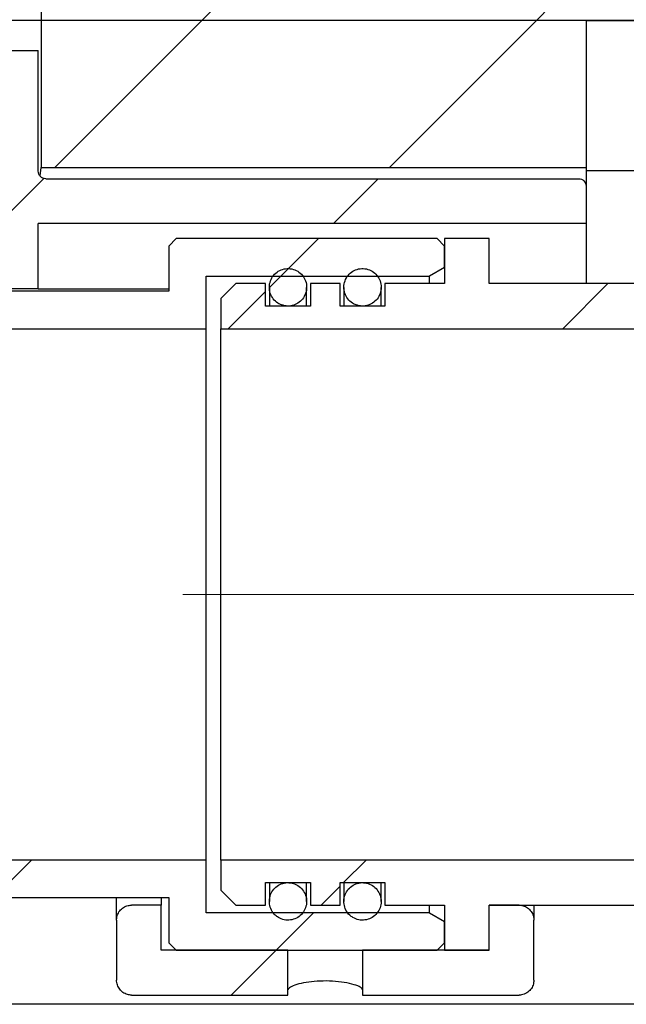
# Model space of a CAD drawing. Units: millimetres. Extents: x 722 to 3033, y 196 to 2660.
# Drawn here: x 2249 to 2331, y 2321 to 2453 of the extents above; entities that cross this region are included whole.
import ezdxf

# ---------------------------------------------------------------- set-up
doc = ezdxf.new("R2010")
doc.units = ezdxf.units.MM
doc.header["$LTSCALE"] = 10
doc.linetypes.add('SLD-Durchgehend', pattern=[0])
doc.linetypes.add('SLD-Punktstrich', pattern=[19.05, 15.24, -1.27, 1.27, -1.27])

msp = doc.modelspace()

# ---------------------------------------------------------------- hatches: boundary and pattern name
at = {"linetype": 'SLD-Durchgehend', "lineweight": 18}
h = msp.add_hatch(dxfattribs=at)
h.set_pattern_fill('ANSI31', scale=10, style=0)
h.paths.add_polyline_path([(2252.14, 2453.28), (2370.24, 2453.28), (2370.24, 2455.28), (2252.14, 2455.28)], flags=0)
h = msp.add_hatch(dxfattribs=at)
h.set_pattern_fill('ANSI31', scale=10, style=0)
h.paths.add_polyline_path([(2325.24, 2433.57), (2325.24, 2453.28), (2252.14, 2453.28), (2252.14, 2433.57)], flags=0)
h = msp.add_hatch(dxfattribs=at)
h.set_pattern_fill('ANSI31', scale=10, style=0)
h.paths.add_polyline_path([(2370.24, 2453.28), (2325.24, 2453.28), (2325.24, 2433.14), (2370.24, 2433.14)], flags=0)
h = msp.add_hatch(dxfattribs=at)
h.set_pattern_fill('ANSI31', scale=10, style=0)
edge = h.paths.add_edge_path(flags=0)
edge.add_arc((2123.24, 2422.28), 1, 0, 90, ccw=False)
edge.add_line((2124.24, 2422.28), (2124.24, 2405.28))
edge.add_line((2124.24, 2405.28), (2130.24, 2405.28))
edge.add_line((2130.24, 2405.28), (2130.24, 2423.28))
edge.add_line((2130.24, 2423.28), (2133.94, 2423.28))
edge.add_line((2133.94, 2423.28), (2133.94, 2420.68))
edge.add_arc((2134.94, 2420.68), 1, 180, 270)
edge.add_line((2134.94, 2419.68), (2165.54, 2419.68))
edge.add_arc((2165.54, 2420.68), 1, 270, 360)
edge.add_line((2166.54, 2420.68), (2166.54, 2439.28))
edge.add_arc((2167.54, 2439.28), 1, 90, 180, ccw=False)
edge.add_line((2167.54, 2440.28), (2192.74, 2440.28))
edge.add_arc((2192.74, 2441.28), 1, 270, 360)
edge.add_line((2193.74, 2441.28), (2193.74, 2444.28))
edge.add_arc((2194.74, 2444.28), 1, 90, 180, ccw=False)
edge.add_line((2194.74, 2445.28), (2230.17, 2445.28))
edge.add_arc((2230.17, 2444.28), 1, 15, 90, ccw=False)
edge.add_line((2231.13, 2444.54), (2231.74, 2442.28))
edge.add_line((2231.74, 2442.28), (2231.74, 2417.28))
edge.add_line((2231.74, 2417.28), (2251.74, 2417.28))
edge.add_line((2251.74, 2417.28), (2251.74, 2426.04))
edge.add_line((2251.74, 2426.04), (2325.24, 2426.04))
edge.add_line((2325.24, 2426.04), (2325.24, 2431.06))
edge.add_spline(control_points=[(2325.24, 2431.06), (2325.24, 2431.15), (2325.23, 2431.24), (2325.2, 2431.33), (2325.17, 2431.43), (2325.13, 2431.54), (2325.06, 2431.63), (2325, 2431.72), (2324.92, 2431.8), (2324.83, 2431.87), (2324.74, 2431.94), (2324.64, 2431.99), (2324.53, 2432.02), (2324.44, 2432.05), (2324.34, 2432.06), (2324.24, 2432.06)], knot_values=[0.000652, 0.000652, 0.000652, 0.000652, 0.000787, 0.000787, 0.000787, 0.000957, 0.000957, 0.000957, 0.001126, 0.001126, 0.001126, 0.001295, 0.001295, 0.001295, 0.001442, 0.001442, 0.001442, 0.001442], weights=[1, 1, 1, 1, 1, 1, 1, 1, 1, 1, 1, 1, 1, 1, 1, 1], degree=3, periodic=0)
edge.add_line((2324.24, 2432.06), (2252.74, 2432.06))
edge.add_spline(control_points=[(2252.74, 2432.06), (2252.63, 2432.06), (2252.51, 2432.08), (2252.41, 2432.12), (2252.3, 2432.16), (2252.2, 2432.21), (2252.12, 2432.28), (2252.03, 2432.35), (2251.95, 2432.44), (2251.89, 2432.53), (2251.83, 2432.63), (2251.79, 2432.73), (2251.76, 2432.84), (2251.75, 2432.92), (2251.74, 2432.99), (2251.74, 2433.07)], knot_values=[0, 0, 0, 0, 0.000167, 0.000167, 0.000167, 0.000335, 0.000335, 0.000335, 0.000502, 0.000502, 0.000502, 0.000671, 0.000671, 0.000671, 0.000783, 0.000783, 0.000783, 0.000783], weights=[1, 1, 1, 1, 1, 1, 1, 1, 1, 1, 1, 1, 1, 1, 1, 1], degree=3, periodic=0)
edge.add_line((2251.74, 2433.07), (2251.74, 2449.28))
edge.add_line((2251.74, 2449.28), (2246.74, 2449.28))
edge.add_line((2246.74, 2449.28), (2246.74, 2422.28))
edge.add_line((2246.74, 2422.28), (2236.74, 2422.28))
edge.add_line((2236.74, 2422.28), (2236.74, 2443.15))
edge.add_line((2236.74, 2443.15), (2235.1, 2449.28))
edge.add_line((2235.1, 2449.28), (2188.74, 2449.28))
edge.add_line((2188.74, 2449.28), (2188.74, 2445.28))
edge.add_line((2188.74, 2445.28), (2163.54, 2445.28))
edge.add_line((2163.54, 2445.28), (2162.54, 2444.28))
edge.add_line((2162.54, 2444.28), (2162.54, 2423.68))
edge.add_line((2162.54, 2423.68), (2137.94, 2423.68))
edge.add_line((2137.94, 2423.68), (2137.94, 2444.28))
edge.add_line((2137.94, 2444.28), (2136.94, 2445.28))
edge.add_line((2136.94, 2445.28), (2133.53, 2445.28))
edge.add_spline(control_points=[(2133.53, 2445.28), (2133.25, 2445.01), (2132.97, 2444.73), (2132.69, 2444.45), (2132.64, 2444.4), (2132.58, 2444.34), (2132.52, 2444.28)], knot_values=[0.002502, 0.002502, 0.002502, 0.002502, 0.003091, 0.003091, 0.003091, 0.00321, 0.00321, 0.00321, 0.00321], weights=[1, 1, 1, 1, 1, 1, 1], degree=3, periodic=0)
edge.add_line((2132.52, 2444.28), (2132.52, 2427.28))
edge.add_line((2132.52, 2427.28), (2104.93, 2427.28))
edge.add_line((2104.93, 2427.28), (2104.93, 2423.28))
edge.add_line((2104.93, 2423.28), (2123.24, 2423.28))
h = msp.add_hatch(dxfattribs=at)
h.set_pattern_fill('ANSI31', scale=10, style=0)
edge = h.paths.add_edge_path(flags=0)
edge.add_line((2387.24, 2421.97), (2387.24, 2418.99))
edge.add_spline(control_points=[(2387.24, 2418.99), (2387.24, 2418.94), (2387.23, 2418.88), (2387.23, 2418.83), (2387.21, 2418.72), (2387.17, 2418.61), (2387.12, 2418.51), (2387.06, 2418.41), (2386.99, 2418.32), (2386.9, 2418.24), (2386.82, 2418.16), (2386.72, 2418.1), (2386.62, 2418.06), (2386.55, 2418.03), (2386.49, 2418.01), (2386.42, 2418), (2386.36, 2417.99), (2386.3, 2417.98), (2386.24, 2417.98)], knot_values=[0.002442, 0.002442, 0.002442, 0.002442, 0.002523, 0.002523, 0.002523, 0.002694, 0.002694, 0.002694, 0.002864, 0.002864, 0.002864, 0.003033, 0.003033, 0.003033, 0.003137, 0.003137, 0.003137, 0.003226, 0.003226, 0.003226, 0.003226], weights=[1, 1, 1, 1, 1, 1, 1, 1, 1, 1, 1, 1, 1, 1, 1, 1, 1, 1, 1], degree=3, periodic=0)
edge.add_line((2386.24, 2417.98), (2379.84, 2417.98))
edge.add_spline(control_points=[(2379.84, 2417.98), (2379.78, 2417.98), (2379.72, 2417.99), (2379.66, 2418), (2379.55, 2418.02), (2379.44, 2418.06), (2379.35, 2418.11), (2379.25, 2418.17), (2379.16, 2418.24), (2379.09, 2418.33), (2379.01, 2418.41), (2378.95, 2418.51), (2378.91, 2418.61), (2378.87, 2418.72), (2378.85, 2418.83), (2378.84, 2418.94), (2378.84, 2418.96), (2378.84, 2418.98), (2378.84, 2418.99)], knot_values=[0.003049, 0.003049, 0.003049, 0.003049, 0.003137, 0.003137, 0.003137, 0.003304, 0.003304, 0.003304, 0.003472, 0.003472, 0.003472, 0.00364, 0.00364, 0.00364, 0.003809, 0.003809, 0.003809, 0.003832, 0.003832, 0.003832, 0.003832], weights=[1, 1, 1, 1, 1, 1, 1, 1, 1, 1, 1, 1, 1, 1, 1, 1, 1, 1, 1], degree=3, periodic=0)
edge.add_line((2378.84, 2418.99), (2378.84, 2424.58))
edge.add_spline(control_points=[(2378.84, 2424.58), (2378.84, 2424.59), (2378.84, 2424.6), (2378.84, 2424.61), (2378.84, 2424.72), (2378.81, 2424.83), (2378.77, 2424.94), (2378.73, 2425.04), (2378.67, 2425.14), (2378.6, 2425.23), (2378.53, 2425.31), (2378.44, 2425.39), (2378.35, 2425.45), (2378.25, 2425.5), (2378.14, 2425.54), (2378.03, 2425.56), (2378.01, 2425.57), (2377.99, 2425.57), (2377.97, 2425.57)], knot_values=[0.000604, 0.000604, 0.000604, 0.000604, 0.000619, 0.000619, 0.000619, 0.000789, 0.000789, 0.000789, 0.000959, 0.000959, 0.000959, 0.001128, 0.001128, 0.001128, 0.001296, 0.001296, 0.001296, 0.001327, 0.001327, 0.001327, 0.001327], weights=[1, 1, 1, 1, 1, 1, 1, 1, 1, 1, 1, 1, 1, 1, 1, 1, 1, 1, 1], degree=3, periodic=0)
edge.add_arc((2371.24, 2376.28), 49.75, 82.2198, 119.6354)
edge.add_line((2346.64, 2419.52), (2346.64, 2424.02))
edge.add_line((2346.64, 2424.02), (2340.64, 2424.02))
edge.add_line((2340.64, 2424.02), (2340.64, 2417.98))
edge.add_line((2340.64, 2417.98), (2312.24, 2417.98))
edge.add_line((2312.24, 2417.98), (2312.24, 2424.02))
edge.add_line((2312.24, 2424.02), (2306.24, 2424.02))
edge.add_line((2306.24, 2424.02), (2306.24, 2417.98))
edge.add_line((2306.24, 2417.98), (2298.24, 2417.98))
edge.add_line((2298.24, 2417.98), (2298.24, 2414.96))
edge.add_line((2298.24, 2414.96), (2292.24, 2414.96))
edge.add_line((2292.24, 2414.96), (2292.24, 2417.98))
edge.add_line((2292.24, 2417.98), (2288.24, 2417.98))
edge.add_line((2288.24, 2417.98), (2288.24, 2414.96))
edge.add_line((2288.24, 2414.96), (2282.24, 2414.96))
edge.add_line((2282.24, 2414.96), (2282.24, 2417.98))
edge.add_line((2282.24, 2417.98), (2278.24, 2417.98))
edge.add_spline(control_points=[(2278.24, 2417.98), (2277.57, 2417.31), (2276.91, 2416.64), (2276.24, 2415.97)], knot_values=[0.035706, 0.035706, 0.035706, 0.035706, 0.037126, 0.037126, 0.037126, 0.037126], weights=[1, 1, 1, 1], degree=3, periodic=0)
edge.add_line((2276.24, 2415.97), (2276.24, 2411.93))
edge.add_line((2276.24, 2411.93), (2386.24, 2411.93))
edge.add_spline(control_points=[(2386.24, 2411.93), (2387.23, 2412.2), (2388.22, 2412.47), (2389.22, 2412.74), (2391.56, 2413.37), (2393.9, 2414.01), (2396.24, 2414.64)], knot_values=[0.02769, 0.02769, 0.02769, 0.02769, 0.029232, 0.029232, 0.029232, 0.03287, 0.03287, 0.03287, 0.03287], weights=[1, 1, 1, 1, 1, 1, 1], degree=3, periodic=0)
edge.add_line((2396.24, 2414.64), (2396.24, 2418.71))
edge.add_spline(control_points=[(2396.24, 2418.71), (2396.24, 2418.78), (2396.23, 2418.85), (2396.22, 2418.92), (2396.19, 2419.03), (2396.15, 2419.14), (2396.09, 2419.23), (2396.03, 2419.33), (2395.96, 2419.42), (2395.87, 2419.49), (2395.83, 2419.53), (2395.78, 2419.56), (2395.73, 2419.59)], knot_values=[0.000515, 0.000515, 0.000515, 0.000515, 0.000622, 0.000622, 0.000622, 0.000792, 0.000792, 0.000792, 0.000961, 0.000961, 0.000961, 0.001049, 0.001049, 0.001049, 0.001049], weights=[1, 1, 1, 1, 1, 1, 1, 1, 1, 1, 1, 1, 1], degree=3, periodic=0)
edge.add_arc((2371.24, 2376.28), 49.75, 60.5105, 69.593)
edge.add_spline(control_points=[(2388.59, 2422.91), (2388.49, 2422.95), (2388.38, 2422.97), (2388.28, 2422.97), (2388.16, 2422.98), (2388.05, 2422.96), (2387.94, 2422.93), (2387.84, 2422.89), (2387.73, 2422.84), (2387.64, 2422.77), (2387.55, 2422.71), (2387.47, 2422.62), (2387.41, 2422.53), (2387.35, 2422.44), (2387.3, 2422.33), (2387.27, 2422.22), (2387.25, 2422.14), (2387.24, 2422.05), (2387.24, 2421.97)], knot_values=[0.001641, 0.001641, 0.001641, 0.001641, 0.001801, 0.001801, 0.001801, 0.00197, 0.00197, 0.00197, 0.00214, 0.00214, 0.00214, 0.002311, 0.002311, 0.002311, 0.002483, 0.002483, 0.002483, 0.002611, 0.002611, 0.002611, 0.002611], weights=[1, 1, 1, 1, 1, 1, 1, 1, 1, 1, 1, 1, 1, 1, 1, 1, 1, 1, 1], degree=3, periodic=0)
h = msp.add_hatch(dxfattribs=at)
h.set_pattern_fill('ANSI31', scale=10, style=0)
edge = h.paths.add_edge_path(flags=0)
edge.add_spline(control_points=[(2151.46, 2416.98), (2151.25, 2416.98), (2151.03, 2416.97), (2150.82, 2416.94), (2150.13, 2416.87), (2149.44, 2416.67), (2148.82, 2416.37), (2148.19, 2416.07), (2147.61, 2415.66), (2147.12, 2415.17)], knot_values=[0, 0, 0, 0, 0.000323, 0.000323, 0.000323, 0.001377, 0.001377, 0.001377, 0.00243, 0.00243, 0.00243, 0.00243], weights=[1, 1, 1, 1, 1, 1, 1, 1, 1, 1], degree=3, periodic=0)
edge.add_line((2147.12, 2415.17), (2139, 2407.04))
edge.add_arc((2134.75, 2411.28), 6, 270, 315, ccw=False)
edge.add_line((2134.75, 2405.28), (2130.24, 2405.28))
edge.add_line((2130.24, 2405.28), (2130.24, 2411.28))
edge.add_line((2130.24, 2411.28), (2124.24, 2411.28))
edge.add_line((2124.24, 2411.28), (2124.24, 2400.28))
edge.add_line((2124.24, 2400.28), (2135.68, 2400.28))
edge.add_arc((2135.68, 2411.28), 11, 270, 315)
edge.add_line((2143.46, 2403.51), (2151.59, 2411.63))
edge.add_spline(control_points=[(2151.59, 2411.63), (2151.67, 2411.71), (2151.77, 2411.78), (2151.87, 2411.83), (2151.98, 2411.88), (2152.09, 2411.92), (2152.21, 2411.93), (2152.24, 2411.93), (2152.28, 2411.93), (2152.31, 2411.93)], knot_values=[0, 0, 0, 0, 0.000174, 0.000174, 0.000174, 0.000348, 0.000348, 0.000348, 0.000402, 0.000402, 0.000402, 0.000402], weights=[1, 1, 1, 1, 1, 1, 1, 1, 1, 1], degree=3, periodic=0)
edge.add_line((2152.31, 2411.93), (2274.24, 2411.93))
edge.add_line((2274.24, 2411.93), (2274.24, 2418.99))
edge.add_line((2274.24, 2418.99), (2304.24, 2418.99))
edge.add_spline(control_points=[(2304.24, 2418.99), (2304.91, 2419.38), (2305.57, 2419.77), (2306.24, 2420.15)], knot_values=[0.029331, 0.029331, 0.029331, 0.029331, 0.030487, 0.030487, 0.030487, 0.030487], weights=[1, 1, 1, 1], degree=3, periodic=0)
edge.add_line((2306.24, 2420.15), (2306.24, 2423.02))
edge.add_spline(control_points=[(2306.24, 2423.02), (2305.91, 2423.35), (2305.57, 2423.69), (2305.24, 2424.02)], knot_values=[0.104485, 0.104485, 0.104485, 0.104485, 0.105189, 0.105189, 0.105189, 0.105189], weights=[1, 1, 1, 1], degree=3, periodic=0)
edge.add_line((2305.24, 2424.02), (2270.24, 2424.02))
edge.add_spline(control_points=[(2270.24, 2424.02), (2269.91, 2423.69), (2269.57, 2423.35), (2269.24, 2423.02)], knot_values=[0.040782, 0.040782, 0.040782, 0.040782, 0.041491, 0.041491, 0.041491, 0.041491], weights=[1, 1, 1, 1], degree=3, periodic=0)
edge.add_line((2269.24, 2423.02), (2269.24, 2416.98))
edge.add_line((2269.24, 2416.98), (2151.46, 2416.98))
h = msp.add_hatch(dxfattribs=at)
h.set_pattern_fill('ANSI31', scale=10, style=0)
edge = h.paths.add_edge_path(flags=0)
edge.add_spline(control_points=[(2284.37, 2415.12), (2284.63, 2415.02), (2284.91, 2414.97), (2285.19, 2414.96), (2285.47, 2414.96), (2285.75, 2415), (2286.02, 2415.09), (2286.28, 2415.17), (2286.53, 2415.31), (2286.75, 2415.47), (2286.97, 2415.64), (2287.17, 2415.85), (2287.32, 2416.09), (2287.48, 2416.32), (2287.59, 2416.59), (2287.66, 2416.86), (2287.73, 2417.13), (2287.75, 2417.42), (2287.73, 2417.71), (2287.7, 2417.99), (2287.63, 2418.27), (2287.51, 2418.53), (2287.39, 2418.79), (2287.23, 2419.03), (2287.03, 2419.23), (2286.84, 2419.44), (2286.61, 2419.61), (2286.35, 2419.73), (2286.1, 2419.86), (2285.83, 2419.94), (2285.55, 2419.98), (2285.27, 2420.01), (2284.99, 2420), (2284.72, 2419.94), (2284.44, 2419.88), (2284.18, 2419.78), (2283.94, 2419.63), (2283.7, 2419.49), (2283.49, 2419.3), (2283.31, 2419.08), (2283.13, 2418.87), (2282.99, 2418.62), (2282.89, 2418.35), (2282.8, 2418.09), (2282.74, 2417.8), (2282.74, 2417.52), (2282.74, 2417.24), (2282.78, 2416.95), (2282.87, 2416.68), (2282.96, 2416.41), (2283.1, 2416.15), (2283.27, 2415.93), (2283.44, 2415.71), (2283.66, 2415.51), (2283.9, 2415.36), (2284.05, 2415.26), (2284.21, 2415.18), (2284.37, 2415.12)], knot_values=[0, 0, 0, 0, 0.000417, 0.000417, 0.000417, 0.000833, 0.000833, 0.000833, 0.00125, 0.00125, 0.00125, 0.001668, 0.001668, 0.001668, 0.00209, 0.00209, 0.00209, 0.002515, 0.002515, 0.002515, 0.002941, 0.002941, 0.002941, 0.003366, 0.003366, 0.003366, 0.003789, 0.003789, 0.003789, 0.004209, 0.004209, 0.004209, 0.004626, 0.004626, 0.004626, 0.005043, 0.005043, 0.005043, 0.005461, 0.005461, 0.005461, 0.005882, 0.005882, 0.005882, 0.006305, 0.006305, 0.006305, 0.00673, 0.00673, 0.00673, 0.007156, 0.007156, 0.007156, 0.00758, 0.00758, 0.00758, 0.007845, 0.007845, 0.007845, 0.007845], weights=[1, 1, 1, 1, 1, 1, 1, 1, 1, 1, 1, 1, 1, 1, 1, 1, 1, 1, 1, 1, 1, 1, 1, 1, 1, 1, 1, 1, 1, 1, 1, 1, 1, 1, 1, 1, 1, 1, 1, 1, 1, 1, 1, 1, 1, 1, 1, 1, 1, 1, 1, 1, 1, 1, 1, 1, 1, 1], degree=3, periodic=0)
h = msp.add_hatch(dxfattribs=at)
h.set_pattern_fill('ANSI31', scale=10, style=0)
edge = h.paths.add_edge_path(flags=0)
edge.add_spline(control_points=[(2294.37, 2415.12), (2294.63, 2415.02), (2294.91, 2414.97), (2295.19, 2414.96), (2295.47, 2414.96), (2295.75, 2415), (2296.02, 2415.09), (2296.28, 2415.17), (2296.53, 2415.31), (2296.75, 2415.47), (2296.97, 2415.64), (2297.17, 2415.85), (2297.32, 2416.09), (2297.48, 2416.32), (2297.59, 2416.59), (2297.66, 2416.86), (2297.73, 2417.13), (2297.75, 2417.42), (2297.73, 2417.71), (2297.7, 2417.99), (2297.63, 2418.27), (2297.51, 2418.53), (2297.39, 2418.79), (2297.23, 2419.03), (2297.03, 2419.23), (2296.84, 2419.44), (2296.61, 2419.61), (2296.35, 2419.73), (2296.1, 2419.86), (2295.83, 2419.94), (2295.55, 2419.98), (2295.27, 2420.01), (2294.99, 2420), (2294.72, 2419.94), (2294.44, 2419.88), (2294.18, 2419.78), (2293.94, 2419.63), (2293.7, 2419.49), (2293.49, 2419.3), (2293.31, 2419.08), (2293.13, 2418.87), (2292.99, 2418.62), (2292.89, 2418.35), (2292.8, 2418.09), (2292.74, 2417.8), (2292.74, 2417.52), (2292.74, 2417.24), (2292.78, 2416.95), (2292.87, 2416.68), (2292.96, 2416.41), (2293.1, 2416.15), (2293.27, 2415.93), (2293.44, 2415.71), (2293.66, 2415.51), (2293.9, 2415.36), (2294.05, 2415.26), (2294.21, 2415.18), (2294.37, 2415.12)], knot_values=[0, 0, 0, 0, 0.000417, 0.000417, 0.000417, 0.000833, 0.000833, 0.000833, 0.00125, 0.00125, 0.00125, 0.001668, 0.001668, 0.001668, 0.00209, 0.00209, 0.00209, 0.002515, 0.002515, 0.002515, 0.002941, 0.002941, 0.002941, 0.003366, 0.003366, 0.003366, 0.003789, 0.003789, 0.003789, 0.004209, 0.004209, 0.004209, 0.004626, 0.004626, 0.004626, 0.005043, 0.005043, 0.005043, 0.005461, 0.005461, 0.005461, 0.005882, 0.005882, 0.005882, 0.006305, 0.006305, 0.006305, 0.00673, 0.00673, 0.00673, 0.007156, 0.007156, 0.007156, 0.00758, 0.00758, 0.00758, 0.007845, 0.007845, 0.007845, 0.007845], weights=[1, 1, 1, 1, 1, 1, 1, 1, 1, 1, 1, 1, 1, 1, 1, 1, 1, 1, 1, 1, 1, 1, 1, 1, 1, 1, 1, 1, 1, 1, 1, 1, 1, 1, 1, 1, 1, 1, 1, 1, 1, 1, 1, 1, 1, 1, 1, 1, 1, 1, 1, 1, 1, 1, 1, 1, 1, 1], degree=3, periodic=0)
h = msp.add_hatch(dxfattribs=at)
h.set_pattern_fill('ANSI31', scale=10, style=0)
edge = h.paths.add_edge_path(flags=0)
edge.add_spline(control_points=[(1454.24, 2329.55), (1454.57, 2329.21), (1454.91, 2328.88), (1455.24, 2328.54)], knot_values=[0.104485, 0.104485, 0.104485, 0.104485, 0.105189, 0.105189, 0.105189, 0.105189], weights=[1, 1, 1, 1], degree=3, periodic=0)
edge.add_line((1455.24, 2328.54), (1490.24, 2328.54))
edge.add_spline(control_points=[(1490.24, 2328.54), (1490.57, 2328.88), (1490.91, 2329.21), (1491.24, 2329.55)], knot_values=[0.040782, 0.040782, 0.040782, 0.040782, 0.041491, 0.041491, 0.041491, 0.041491], weights=[1, 1, 1, 1], degree=3, periodic=0)
edge.add_line((1491.24, 2329.55), (1491.24, 2335.59))
edge.add_line((1491.24, 2335.59), (1630.24, 2335.59))
edge.add_line((1630.24, 2335.59), (1630.24, 2331.28))
edge.add_arc((1640.24, 2331.28), 10, 180, 270)
edge.add_line((1640.24, 2321.28), (2120.24, 2321.28))
edge.add_arc((2120.24, 2331.28), 10, 270, 360)
edge.add_line((2130.24, 2331.28), (2130.24, 2335.59))
edge.add_line((2130.24, 2335.59), (2269.24, 2335.59))
edge.add_line((2269.24, 2335.59), (2269.24, 2329.55))
edge.add_spline(control_points=[(2269.24, 2329.55), (2269.57, 2329.21), (2269.91, 2328.88), (2270.24, 2328.54)], knot_values=[0.104524, 0.104524, 0.104524, 0.104524, 0.105228, 0.105228, 0.105228, 0.105228], weights=[1, 1, 1, 1], degree=3, periodic=0)
edge.add_line((2270.24, 2328.54), (2305.24, 2328.54))
edge.add_spline(control_points=[(2305.24, 2328.54), (2305.57, 2328.88), (2305.91, 2329.21), (2306.24, 2329.55)], knot_values=[0.040743, 0.040743, 0.040743, 0.040743, 0.041452, 0.041452, 0.041452, 0.041452], weights=[1, 1, 1, 1], degree=3, periodic=0)
edge.add_line((2306.24, 2329.55), (2306.24, 2332.41))
edge.add_spline(control_points=[(2306.24, 2332.41), (2305.57, 2332.8), (2304.91, 2333.19), (2304.24, 2333.57)], knot_values=[0.024164, 0.024164, 0.024164, 0.024164, 0.025321, 0.025321, 0.025321, 0.025321], weights=[1, 1, 1, 1], degree=3, periodic=0)
edge.add_line((2304.24, 2333.57), (2274.24, 2333.57))
edge.add_line((2274.24, 2333.57), (2274.24, 2340.63))
edge.add_line((2274.24, 2340.63), (2124.24, 2340.63))
edge.add_line((2124.24, 2340.63), (2124.24, 2331.28))
edge.add_arc((2120.24, 2331.28), 4, 270, 360, ccw=False)
edge.add_line((2120.24, 2327.28), (1640.24, 2327.28))
edge.add_arc((1640.24, 2331.28), 4, 180, 270, ccw=False)
edge.add_line((1636.24, 2331.28), (1636.24, 2340.63))
edge.add_line((1636.24, 2340.63), (1486.24, 2340.63))
edge.add_line((1486.24, 2340.63), (1486.24, 2333.57))
edge.add_line((1486.24, 2333.57), (1456.24, 2333.57))
edge.add_spline(control_points=[(1456.24, 2333.57), (1455.57, 2333.19), (1454.91, 2332.8), (1454.24, 2332.41)], knot_values=[0.029339, 0.029339, 0.029339, 0.029339, 0.030496, 0.030496, 0.030496, 0.030496], weights=[1, 1, 1, 1], degree=3, periodic=0)
edge.add_line((1454.24, 2332.41), (1454.24, 2329.55))
h = msp.add_hatch(dxfattribs=at)
h.set_pattern_fill('ANSI31', scale=10, style=0)
edge = h.paths.add_edge_path(flags=0)
edge.add_line((2379.84, 2334.58), (2386.24, 2334.58))
edge.add_spline(control_points=[(2386.24, 2334.58), (2386.34, 2334.58), (2386.44, 2334.57), (2386.53, 2334.54), (2386.64, 2334.51), (2386.74, 2334.45), (2386.83, 2334.39), (2386.92, 2334.32), (2387, 2334.24), (2387.06, 2334.15), (2387.12, 2334.06), (2387.17, 2333.95), (2387.2, 2333.84), (2387.22, 2333.77), (2387.23, 2333.7), (2387.24, 2333.63), (2387.24, 2333.61), (2387.24, 2333.59), (2387.24, 2333.57)], knot_values=[0.002382, 0.002382, 0.002382, 0.002382, 0.002529, 0.002529, 0.002529, 0.002695, 0.002695, 0.002695, 0.002863, 0.002863, 0.002863, 0.003031, 0.003031, 0.003031, 0.003137, 0.003137, 0.003137, 0.003166, 0.003166, 0.003166, 0.003166], weights=[1, 1, 1, 1, 1, 1, 1, 1, 1, 1, 1, 1, 1, 1, 1, 1, 1, 1, 1], degree=3, periodic=0)
edge.add_line((2387.24, 2333.57), (2387.24, 2330.6))
edge.add_spline(control_points=[(2387.24, 2330.6), (2387.24, 2330.51), (2387.25, 2330.42), (2387.27, 2330.34), (2387.3, 2330.23), (2387.35, 2330.13), (2387.41, 2330.03), (2387.48, 2329.94), (2387.56, 2329.86), (2387.65, 2329.79), (2387.7, 2329.75), (2387.76, 2329.71), (2387.82, 2329.68), (2387.93, 2329.64), (2388.04, 2329.61), (2388.15, 2329.6), (2388.26, 2329.59), (2388.37, 2329.6), (2388.48, 2329.62), (2388.52, 2329.63), (2388.55, 2329.64), (2388.59, 2329.66)], knot_values=[0.002691, 0.002691, 0.002691, 0.002691, 0.002823, 0.002823, 0.002823, 0.002994, 0.002994, 0.002994, 0.003164, 0.003164, 0.003164, 0.003267, 0.003267, 0.003267, 0.003435, 0.003435, 0.003435, 0.003604, 0.003604, 0.003604, 0.00366, 0.00366, 0.00366, 0.00366], weights=[1, 1, 1, 1, 1, 1, 1, 1, 1, 1, 1, 1, 1, 1, 1, 1, 1, 1, 1, 1, 1, 1], degree=3, periodic=0)
edge.add_arc((2371.24, 2376.28), 49.75, 290.407, 299.4895)
edge.add_spline(control_points=[(2395.73, 2332.98), (2395.79, 2333.02), (2395.86, 2333.06), (2395.91, 2333.11), (2395.96, 2333.16), (2396.01, 2333.21), (2396.05, 2333.27), (2396.12, 2333.37), (2396.17, 2333.47), (2396.2, 2333.58), (2396.23, 2333.67), (2396.24, 2333.76), (2396.24, 2333.86)], knot_values=[0.00305, 0.00305, 0.00305, 0.00305, 0.003164, 0.003164, 0.003164, 0.003271, 0.003271, 0.003271, 0.003443, 0.003443, 0.003443, 0.003584, 0.003584, 0.003584, 0.003584], weights=[1, 1, 1, 1, 1, 1, 1, 1, 1, 1, 1, 1, 1], degree=3, periodic=0)
edge.add_line((2396.24, 2333.86), (2396.24, 2337.93))
edge.add_spline(control_points=[(2396.24, 2337.93), (2393.9, 2338.56), (2391.56, 2339.19), (2389.22, 2339.83), (2388.22, 2340.1), (2387.23, 2340.36), (2386.24, 2340.63)], knot_values=[0.025593, 0.025593, 0.025593, 0.025593, 0.029232, 0.029232, 0.029232, 0.030773, 0.030773, 0.030773, 0.030773], weights=[1, 1, 1, 1, 1, 1, 1], degree=3, periodic=0)
edge.add_line((2386.24, 2340.63), (2276.24, 2340.63))
edge.add_line((2276.24, 2340.63), (2276.24, 2336.6))
edge.add_spline(control_points=[(2276.24, 2336.6), (2276.91, 2335.93), (2277.57, 2335.25), (2278.24, 2334.58)], knot_values=[0.090445, 0.090445, 0.090445, 0.090445, 0.091864, 0.091864, 0.091864, 0.091864], weights=[1, 1, 1, 1], degree=3, periodic=0)
edge.add_line((2278.24, 2334.58), (2282.24, 2334.58))
edge.add_line((2282.24, 2334.58), (2282.24, 2337.61))
edge.add_line((2282.24, 2337.61), (2288.24, 2337.61))
edge.add_line((2288.24, 2337.61), (2288.24, 2334.58))
edge.add_line((2288.24, 2334.58), (2292.24, 2334.58))
edge.add_line((2292.24, 2334.58), (2292.24, 2337.61))
edge.add_line((2292.24, 2337.61), (2298.24, 2337.61))
edge.add_line((2298.24, 2337.61), (2298.24, 2334.58))
edge.add_line((2298.24, 2334.58), (2306.24, 2334.58))
edge.add_line((2306.24, 2334.58), (2306.24, 2328.54))
edge.add_line((2306.24, 2328.54), (2312.24, 2328.54))
edge.add_line((2312.24, 2328.54), (2312.24, 2334.58))
edge.add_line((2312.24, 2334.58), (2340.64, 2334.58))
edge.add_line((2340.64, 2334.58), (2340.64, 2328.54))
edge.add_line((2340.64, 2328.54), (2346.64, 2328.54))
edge.add_line((2346.64, 2328.54), (2346.64, 2333.04))
edge.add_arc((2371.24, 2376.28), 49.75, 240.3646, 277.7802)
edge.add_spline(control_points=[(2377.97, 2326.99), (2378.01, 2327), (2378.05, 2327), (2378.09, 2327.01), (2378.19, 2327.04), (2378.3, 2327.09), (2378.39, 2327.15), (2378.45, 2327.19), (2378.51, 2327.23), (2378.56, 2327.29), (2378.63, 2327.37), (2378.7, 2327.46), (2378.75, 2327.57), (2378.79, 2327.67), (2378.82, 2327.78), (2378.83, 2327.89), (2378.84, 2327.92), (2378.84, 2327.96), (2378.84, 2327.99)], knot_values=[0.002936, 0.002936, 0.002936, 0.002936, 0.002993, 0.002993, 0.002993, 0.003161, 0.003161, 0.003161, 0.003268, 0.003268, 0.003268, 0.003439, 0.003439, 0.003439, 0.00361, 0.00361, 0.00361, 0.003658, 0.003658, 0.003658, 0.003658], weights=[1, 1, 1, 1, 1, 1, 1, 1, 1, 1, 1, 1, 1, 1, 1, 1, 1, 1, 1], degree=3, periodic=0)
edge.add_line((2378.84, 2327.99), (2378.84, 2333.57))
edge.add_spline(control_points=[(2378.84, 2333.57), (2378.84, 2333.59), (2378.84, 2333.61), (2378.84, 2333.63), (2378.85, 2333.75), (2378.87, 2333.86), (2378.92, 2333.96), (2378.96, 2334.07), (2379.02, 2334.17), (2379.1, 2334.25), (2379.17, 2334.34), (2379.27, 2334.41), (2379.36, 2334.46), (2379.46, 2334.51), (2379.57, 2334.55), (2379.68, 2334.57), (2379.73, 2334.58), (2379.79, 2334.58), (2379.84, 2334.58)], knot_values=[0.003108, 0.003108, 0.003108, 0.003108, 0.003137, 0.003137, 0.003137, 0.003306, 0.003306, 0.003306, 0.003476, 0.003476, 0.003476, 0.003646, 0.003646, 0.003646, 0.003814, 0.003814, 0.003814, 0.003892, 0.003892, 0.003892, 0.003892], weights=[1, 1, 1, 1, 1, 1, 1, 1, 1, 1, 1, 1, 1, 1, 1, 1, 1, 1, 1], degree=3, periodic=0)
h = msp.add_hatch(dxfattribs=at)
h.set_pattern_fill('ANSI31', scale=10, style=0)
edge = h.paths.add_edge_path(flags=0)
edge.add_spline(control_points=[(2283.96, 2332.92), (2284.2, 2332.78), (2284.47, 2332.68), (2284.74, 2332.62), (2285.01, 2332.56), (2285.3, 2332.55), (2285.57, 2332.59), (2285.85, 2332.63), (2286.12, 2332.71), (2286.37, 2332.84), (2286.62, 2332.97), (2286.85, 2333.14), (2287.04, 2333.34), (2287.23, 2333.54), (2287.39, 2333.78), (2287.51, 2334.03), (2287.63, 2334.29), (2287.7, 2334.57), (2287.73, 2334.85), (2287.75, 2335.13), (2287.73, 2335.42), (2287.66, 2335.7), (2287.6, 2335.97), (2287.48, 2336.24), (2287.32, 2336.48), (2287.17, 2336.71), (2286.97, 2336.93), (2286.74, 2337.1), (2286.52, 2337.27), (2286.26, 2337.4), (2285.99, 2337.49), (2285.73, 2337.57), (2285.44, 2337.61), (2285.16, 2337.6), (2284.89, 2337.6), (2284.61, 2337.54), (2284.35, 2337.44), (2284.09, 2337.34), (2283.84, 2337.19), (2283.63, 2337.01), (2283.42, 2336.83), (2283.23, 2336.61), (2283.09, 2336.37), (2282.95, 2336.13), (2282.84, 2335.86), (2282.79, 2335.58), (2282.73, 2335.31), (2282.72, 2335.02), (2282.76, 2334.74), (2282.8, 2334.45), (2282.89, 2334.18), (2283.02, 2333.92), (2283.15, 2333.67), (2283.33, 2333.44), (2283.53, 2333.25), (2283.66, 2333.12), (2283.81, 2333.01), (2283.96, 2332.92)], knot_values=[0, 0, 0, 0, 0.000418, 0.000418, 0.000418, 0.000836, 0.000836, 0.000836, 0.001253, 0.001253, 0.001253, 0.00167, 0.00167, 0.00167, 0.00209, 0.00209, 0.00209, 0.002512, 0.002512, 0.002512, 0.002937, 0.002937, 0.002937, 0.003363, 0.003363, 0.003363, 0.003788, 0.003788, 0.003788, 0.00421, 0.00421, 0.00421, 0.004629, 0.004629, 0.004629, 0.005046, 0.005046, 0.005046, 0.005462, 0.005462, 0.005462, 0.005881, 0.005881, 0.005881, 0.006303, 0.006303, 0.006303, 0.006728, 0.006728, 0.006728, 0.007154, 0.007154, 0.007154, 0.007579, 0.007579, 0.007579, 0.007845, 0.007845, 0.007845, 0.007845], weights=[1, 1, 1, 1, 1, 1, 1, 1, 1, 1, 1, 1, 1, 1, 1, 1, 1, 1, 1, 1, 1, 1, 1, 1, 1, 1, 1, 1, 1, 1, 1, 1, 1, 1, 1, 1, 1, 1, 1, 1, 1, 1, 1, 1, 1, 1, 1, 1, 1, 1, 1, 1, 1, 1, 1, 1, 1, 1], degree=3, periodic=0)
h = msp.add_hatch(dxfattribs=at)
h.set_pattern_fill('ANSI31', scale=10, style=0)
edge = h.paths.add_edge_path(flags=0)
edge.add_spline(control_points=[(2293.96, 2332.92), (2294.2, 2332.78), (2294.47, 2332.68), (2294.74, 2332.62), (2295.01, 2332.56), (2295.3, 2332.55), (2295.57, 2332.59), (2295.85, 2332.63), (2296.12, 2332.71), (2296.37, 2332.84), (2296.62, 2332.97), (2296.85, 2333.14), (2297.04, 2333.34), (2297.23, 2333.54), (2297.39, 2333.78), (2297.51, 2334.03), (2297.63, 2334.29), (2297.7, 2334.57), (2297.73, 2334.85), (2297.75, 2335.13), (2297.73, 2335.42), (2297.66, 2335.7), (2297.6, 2335.97), (2297.48, 2336.24), (2297.32, 2336.48), (2297.17, 2336.71), (2296.97, 2336.93), (2296.74, 2337.1), (2296.52, 2337.27), (2296.26, 2337.4), (2295.99, 2337.49), (2295.73, 2337.57), (2295.44, 2337.61), (2295.16, 2337.6), (2294.89, 2337.6), (2294.61, 2337.54), (2294.35, 2337.44), (2294.09, 2337.34), (2293.84, 2337.19), (2293.63, 2337.01), (2293.42, 2336.83), (2293.23, 2336.61), (2293.09, 2336.37), (2292.95, 2336.13), (2292.84, 2335.86), (2292.79, 2335.58), (2292.73, 2335.31), (2292.72, 2335.02), (2292.76, 2334.74), (2292.8, 2334.45), (2292.89, 2334.18), (2293.02, 2333.92), (2293.15, 2333.67), (2293.33, 2333.44), (2293.53, 2333.25), (2293.66, 2333.12), (2293.81, 2333.01), (2293.96, 2332.92)], knot_values=[0, 0, 0, 0, 0.000418, 0.000418, 0.000418, 0.000836, 0.000836, 0.000836, 0.001253, 0.001253, 0.001253, 0.00167, 0.00167, 0.00167, 0.00209, 0.00209, 0.00209, 0.002512, 0.002512, 0.002512, 0.002937, 0.002937, 0.002937, 0.003363, 0.003363, 0.003363, 0.003788, 0.003788, 0.003788, 0.00421, 0.00421, 0.00421, 0.004629, 0.004629, 0.004629, 0.005046, 0.005046, 0.005046, 0.005462, 0.005462, 0.005462, 0.005881, 0.005881, 0.005881, 0.006303, 0.006303, 0.006303, 0.006728, 0.006728, 0.006728, 0.007154, 0.007154, 0.007154, 0.007579, 0.007579, 0.007579, 0.007845, 0.007845, 0.007845, 0.007845], weights=[1, 1, 1, 1, 1, 1, 1, 1, 1, 1, 1, 1, 1, 1, 1, 1, 1, 1, 1, 1, 1, 1, 1, 1, 1, 1, 1, 1, 1, 1, 1, 1, 1, 1, 1, 1, 1, 1, 1, 1, 1, 1, 1, 1, 1, 1, 1, 1, 1, 1, 1, 1, 1, 1, 1, 1, 1, 1], degree=3, periodic=0)
h = msp.add_hatch(dxfattribs=at)
h.set_pattern_fill('ANSI31', scale=10, style=0)
edge = h.paths.add_edge_path(flags=0)
edge.add_spline(control_points=[(2264.24, 2334.58), (2264.03, 2334.58), (2263.82, 2334.55), (2263.62, 2334.48), (2263.41, 2334.41), (2263.2, 2334.31), (2263.03, 2334.17), (2262.85, 2334.03), (2262.69, 2333.86), (2262.57, 2333.67), (2262.44, 2333.48), (2262.35, 2333.27), (2262.3, 2333.05), (2262.26, 2332.91), (2262.24, 2332.77), (2262.24, 2332.62), (2262.24, 2332.61), (2262.24, 2332.59), (2262.24, 2332.57)], knot_values=[0.004988, 0.004988, 0.004988, 0.004988, 0.005303, 0.005303, 0.005303, 0.005643, 0.005643, 0.005643, 0.005985, 0.005985, 0.005985, 0.006327, 0.006327, 0.006327, 0.006541, 0.006541, 0.006541, 0.006569, 0.006569, 0.006569, 0.006569], weights=[1, 1, 1, 1, 1, 1, 1, 1, 1, 1, 1, 1, 1, 1, 1, 1, 1, 1, 1], degree=3, periodic=0)
edge.add_line((2262.24, 2332.57), (2262.24, 2324.52))
edge.add_spline(control_points=[(2262.24, 2324.52), (2262.24, 2324.48), (2262.24, 2324.43), (2262.24, 2324.38), (2262.26, 2324.16), (2262.32, 2323.93), (2262.4, 2323.72), (2262.49, 2323.52), (2262.62, 2323.32), (2262.77, 2323.16), (2262.87, 2323.06), (2262.97, 2322.96), (2263.08, 2322.88), (2263.27, 2322.75), (2263.47, 2322.66), (2263.69, 2322.59), (2263.87, 2322.54), (2264.05, 2322.52), (2264.24, 2322.52)], knot_values=[0.00557, 0.00557, 0.00557, 0.00557, 0.005642, 0.005642, 0.005642, 0.005982, 0.005982, 0.005982, 0.006323, 0.006323, 0.006323, 0.00653, 0.00653, 0.00653, 0.006868, 0.006868, 0.006868, 0.007149, 0.007149, 0.007149, 0.007149], weights=[1, 1, 1, 1, 1, 1, 1, 1, 1, 1, 1, 1, 1, 1, 1, 1, 1, 1, 1], degree=3, periodic=0)
edge.add_line((2264.24, 2322.52), (2285.24, 2322.52))
edge.add_line((2285.24, 2322.52), (2285.24, 2328.54))
edge.add_line((2285.24, 2328.54), (2268.24, 2328.54))
edge.add_line((2268.24, 2328.54), (2268.24, 2334.58))
edge.add_line((2268.24, 2334.58), (2264.24, 2334.58))
h = msp.add_hatch(dxfattribs=at)
h.set_pattern_fill('ANSI31', scale=10, style=0)
edge = h.paths.add_edge_path(flags=0)
edge.add_spline(control_points=[(2318.24, 2332.57), (2318.24, 2332.68), (2318.23, 2332.79), (2318.21, 2332.89), (2318.19, 2333.03), (2318.15, 2333.17), (2318.1, 2333.3), (2318.02, 2333.51), (2317.9, 2333.71), (2317.76, 2333.88), (2317.61, 2334.05), (2317.44, 2334.2), (2317.24, 2334.31), (2317.05, 2334.42), (2316.84, 2334.5), (2316.62, 2334.55), (2316.49, 2334.57), (2316.37, 2334.58), (2316.24, 2334.58)], knot_values=[0.006163, 0.006163, 0.006163, 0.006163, 0.006328, 0.006328, 0.006328, 0.006539, 0.006539, 0.006539, 0.006878, 0.006878, 0.006878, 0.007216, 0.007216, 0.007216, 0.007552, 0.007552, 0.007552, 0.007744, 0.007744, 0.007744, 0.007744], weights=[1, 1, 1, 1, 1, 1, 1, 1, 1, 1, 1, 1, 1, 1, 1, 1, 1, 1, 1], degree=3, periodic=0)
edge.add_line((2316.24, 2334.58), (2312.24, 2334.58))
edge.add_line((2312.24, 2334.58), (2312.24, 2328.54))
edge.add_line((2312.24, 2328.54), (2295.24, 2328.54))
edge.add_line((2295.24, 2328.54), (2295.24, 2322.52))
edge.add_line((2295.24, 2322.52), (2316.24, 2322.52))
edge.add_spline(control_points=[(2316.24, 2322.52), (2316.25, 2322.52), (2316.25, 2322.52), (2316.26, 2322.52), (2316.48, 2322.52), (2316.71, 2322.56), (2316.92, 2322.63), (2317.05, 2322.68), (2317.18, 2322.74), (2317.3, 2322.82), (2317.49, 2322.94), (2317.66, 2323.09), (2317.8, 2323.27), (2317.94, 2323.45), (2318.05, 2323.65), (2318.13, 2323.86), (2318.2, 2324.07), (2318.24, 2324.3), (2318.24, 2324.52)], knot_values=[0.005974, 0.005974, 0.005974, 0.005974, 0.005984, 0.005984, 0.005984, 0.006321, 0.006321, 0.006321, 0.006533, 0.006533, 0.006533, 0.006874, 0.006874, 0.006874, 0.007215, 0.007215, 0.007215, 0.007554, 0.007554, 0.007554, 0.007554], weights=[1, 1, 1, 1, 1, 1, 1, 1, 1, 1, 1, 1, 1, 1, 1, 1, 1, 1, 1], degree=3, periodic=0)
edge.add_line((2318.24, 2324.52), (2318.24, 2332.57))

# ---------------------------------------------------------------- linework, layer by layer
at = {"color": 7, "linetype": 'SLD-Durchgehend', "lineweight": 25}
for p, q in [((2252.14, 2455.28), (2252.14, 2453.28)), ((2252.14, 2453.28), (2243.66, 2453.28)), ((2370.24, 2453.28), (2252.14, 2453.28)), ((2252.14, 2453.28), (2252.14, 2433.57)), ((2325.24, 2453.28), (2252.14, 2453.28)), ((2325.24, 2453.28), (2325.24, 2433.57)), ((2325.24, 2453.28), (2325.24, 2433.14)), ((2325.24, 2453.28), (2370.24, 2453.28)), ((2246.74, 2449.28), (2251.74, 2449.28)), ((2251.74, 2433.07), (2251.74, 2449.28)), ((2251.98, 2432.43), (2252.14, 2433.57)), ((2252.14, 2433.57), (2325.24, 2433.57)), ((2325.24, 2433.14), (2370.24, 2433.14)), ((2325.24, 2433.14), (2325.24, 2432.24)), ((2325.24, 2432.24), (2325.24, 2431.07)), ((2252.74, 2432.06), (2324.24, 2432.06)), ((2325.24, 2431.06), (2325.24, 2426.04)), ((2325.24, 2426.04), (2251.74, 2426.04)), ((2251.74, 2417.28), (2251.74, 2426.04)), ((2325.24, 2426.04), (2325.24, 2417.98)), ((2269.24, 2423.02), (2270.24, 2424.02)), ((2269.24, 2423.02), (2269.24, 2416.98)), ((2305.24, 2424.02), (2270.24, 2424.02)), ((2305.24, 2424.02), (2306.24, 2423.02)), ((2306.24, 2424.02), (2306.24, 2417.98)), ((2312.24, 2424.02), (2306.24, 2424.02)), ((2306.24, 2420.15), (2306.24, 2423.02)), ((2312.24, 2417.98), (2312.24, 2424.02)), ((2274.24, 2418.99), (2304.24, 2418.99)), ((2274.24, 2411.93), (2274.24, 2418.99)), ((2306.24, 2420.15), (2304.24, 2418.99)), ((2304.24, 2417.98), (2304.24, 2418.99)), ((2276.24, 2415.97), (2278.24, 2417.98)), ((2282.24, 2417.98), (2278.24, 2417.98)), ((2282.24, 2414.96), (2282.24, 2417.98)), ((2292.24, 2417.98), (2288.24, 2417.98)), ((2288.24, 2417.98), (2288.24, 2414.96)), ((2292.24, 2414.96), (2292.24, 2417.98)), ((2306.24, 2417.98), (2298.24, 2417.98)), ((2298.24, 2417.98), (2298.24, 2414.96)), ((2340.64, 2417.98), (2312.24, 2417.98)), ((2269.24, 2416.98), (2151.46, 2416.98)), ((2251.74, 2417.28), (2231.74, 2417.28)), ((2251.74, 2417.28), (2269.24, 2417.28)), ((2282.74, 2417.48), (2282.74, 2414.96)), ((2287.74, 2414.96), (2287.74, 2417.48)), ((2292.74, 2417.48), (2292.74, 2414.96)), ((2297.74, 2414.96), (2297.74, 2417.48)), ((2276.24, 2415.97), (2276.24, 2411.93)), ((2288.24, 2414.96), (2282.24, 2414.96)), ((2298.24, 2414.96), (2292.24, 2414.96)), ((2152.31, 2411.93), (2274.24, 2411.93)), ((2274.24, 2340.63), (2274.24, 2411.93)), ((2276.24, 2411.93), (2386.24, 2411.93)), ((2276.24, 2340.63), (2276.24, 2411.93)), ((2274.24, 2340.63), (2124.24, 2340.63)), ((2274.24, 2333.57), (2274.24, 2340.63)), ((2276.24, 2340.63), (2276.24, 2336.6)), ((2386.24, 2340.63), (2276.24, 2340.63)), ((2282.24, 2337.61), (2288.24, 2337.61)), ((2282.24, 2334.58), (2282.24, 2337.61)), ((2282.74, 2337.61), (2282.74, 2335.09)), ((2287.74, 2335.09), (2287.74, 2337.61)), ((2288.24, 2337.61), (2288.24, 2334.58)), ((2292.24, 2337.61), (2298.24, 2337.61)), ((2292.24, 2334.58), (2292.24, 2337.61)), ((2292.74, 2337.61), (2292.74, 2335.09)), ((2297.74, 2335.09), (2297.74, 2337.61)), ((2298.24, 2337.61), (2298.24, 2334.58)), ((2278.24, 2334.58), (2276.24, 2336.6)), ((2130.24, 2335.59), (2269.24, 2335.59)), ((2262.24, 2332.57), (2262.24, 2335.59)), ((2268.24, 2334.58), (2264.24, 2334.58)), ((2268.24, 2335.59), (2268.24, 2334.58)), ((2268.24, 2328.54), (2268.24, 2334.58)), ((2269.24, 2335.59), (2269.24, 2329.55)), ((2278.24, 2334.58), (2282.24, 2334.58)), ((2288.24, 2334.58), (2292.24, 2334.58)), ((2298.24, 2334.58), (2306.24, 2334.58)), ((2304.24, 2333.57), (2304.24, 2334.58)), ((2306.24, 2334.58), (2306.24, 2328.54)), ((2312.24, 2334.58), (2340.64, 2334.58)), ((2312.24, 2328.54), (2312.24, 2334.58)), ((2316.24, 2334.58), (2312.24, 2334.58)), ((2318.24, 2334.58), (2318.24, 2332.57)), ((2304.24, 2333.57), (2274.24, 2333.57)), ((2304.24, 2333.57), (2306.24, 2332.41)), ((2262.24, 2332.57), (2262.24, 2324.52)), ((2306.24, 2329.55), (2306.24, 2332.41)), ((2318.24, 2324.52), (2318.24, 2332.57)), ((2270.24, 2328.54), (2269.24, 2329.55)), ((2306.24, 2329.55), (2305.24, 2328.54)), ((2285.24, 2328.54), (2268.24, 2328.54)), ((2270.24, 2328.54), (2305.24, 2328.54)), ((2285.24, 2322.52), (2285.24, 2328.54)), ((2295.24, 2328.54), (2295.24, 2322.52)), ((2312.24, 2328.54), (2295.24, 2328.54)), ((2306.24, 2328.54), (2312.24, 2328.54)), ((2450.24, 2321.28), (2235.24, 2321.28)), ((2264.24, 2322.52), (2285.24, 2322.52)), ((2295.24, 2322.52), (2316.24, 2322.52))]:
    msp.add_line(p, q, dxfattribs=at)
at = {"color": 7, "linetype": 'SLD-Punktstrich', "lineweight": 18, "ltscale": 2}
msp.add_line((2271.12, 2376.28), (2553.04, 2376.28), dxfattribs=at)
at = {"color": 7, "linetype": 'SLD-Durchgehend', "lineweight": 25}
for points, knots in [([(2252.74, 2432.06), (2252.47, 2432.06), (2252.22, 2432.17), (2251.85, 2432.54), (2251.74, 2432.8), (2251.74, 2433.07)], [0, 0, 0, 0, 0.5, 0.5, 1, 1, 1, 1]), ([(2324.24, 2432.06), (2324.5, 2432.06), (2324.76, 2431.95), (2325.13, 2431.58), (2325.24, 2431.32), (2325.24, 2431.06)], [0, 0, 0, 0, 0.5, 0.5, 1, 1, 1, 1]), ([(2284.37, 2415.12), (2284.64, 2415.05), (2285.19, 2414.9), (2286.03, 2415.04), (2286.78, 2415.44), (2287.36, 2416.06), (2287.71, 2416.85), (2287.78, 2417.71), (2287.56, 2418.55), (2287.07, 2419.27), (2286.38, 2419.78), (2285.56, 2420.03), (2284.71, 2419.99), (2283.92, 2419.67), (2283.27, 2419.11), (2282.85, 2418.37), (2282.69, 2417.52), (2282.82, 2416.66), (2283.23, 2415.9), (2283.79, 2415.38), (2284.21, 2415.19), (2284.37, 2415.12)], [0, 0, 0, 0, 0.053093, 0.106188, 0.159275, 0.212619, 0.266373, 0.320491, 0.374765, 0.428934, 0.482802, 0.536313, 0.589552, 0.642705, 0.695984, 0.749558, 0.803486, 0.857689, 0.911956, 0.966024, 1, 1, 1, 1]), ([(2294.37, 2415.12), (2294.64, 2415.05), (2295.19, 2414.9), (2296.03, 2415.04), (2296.78, 2415.44), (2297.36, 2416.06), (2297.71, 2416.85), (2297.78, 2417.71), (2297.56, 2418.55), (2297.07, 2419.27), (2296.38, 2419.78), (2295.56, 2420.03), (2294.71, 2419.99), (2293.92, 2419.67), (2293.27, 2419.11), (2292.85, 2418.37), (2292.69, 2417.52), (2292.82, 2416.66), (2293.23, 2415.9), (2293.79, 2415.38), (2294.21, 2415.19), (2294.37, 2415.12)], [0, 0, 0, 0, 0.053093, 0.106188, 0.159275, 0.212619, 0.266373, 0.320491, 0.374765, 0.428934, 0.482802, 0.536313, 0.589552, 0.642705, 0.695984, 0.749558, 0.803486, 0.857689, 0.911956, 0.966024, 1, 1, 1, 1]), ([(2283.96, 2332.92), (2284.21, 2332.8), (2284.72, 2332.56), (2285.58, 2332.55), (2286.39, 2332.8), (2287.08, 2333.31), (2287.56, 2334.02), (2287.78, 2334.85), (2287.71, 2335.71), (2287.36, 2336.5), (2286.77, 2337.14), (2286.01, 2337.53), (2285.16, 2337.65), (2284.33, 2337.48), (2283.6, 2337.05), (2283.05, 2336.4), (2282.74, 2335.59), (2282.72, 2334.73), (2282.98, 2333.9), (2283.43, 2333.29), (2283.81, 2333.02), (2283.96, 2332.92)], [0, 0, 0, 0, 0.053238, 0.106481, 0.159635, 0.212868, 0.266364, 0.320213, 0.374368, 0.428643, 0.482778, 0.536553, 0.589911, 0.643001, 0.696109, 0.749509, 0.803324, 0.857481, 0.911755, 0.96589, 1, 1, 1, 1]), ([(2293.96, 2332.92), (2294.21, 2332.8), (2294.72, 2332.56), (2295.58, 2332.55), (2296.39, 2332.8), (2297.08, 2333.31), (2297.56, 2334.02), (2297.78, 2334.85), (2297.71, 2335.71), (2297.36, 2336.5), (2296.77, 2337.14), (2296.01, 2337.53), (2295.16, 2337.65), (2294.33, 2337.48), (2293.6, 2337.05), (2293.05, 2336.4), (2292.74, 2335.59), (2292.72, 2334.73), (2292.98, 2333.9), (2293.43, 2333.29), (2293.81, 2333.02), (2293.96, 2332.92)], [0, 0, 0, 0, 0.053238, 0.106481, 0.159635, 0.212868, 0.266364, 0.320213, 0.374368, 0.428643, 0.482778, 0.536553, 0.589911, 0.643001, 0.696109, 0.749509, 0.803324, 0.857481, 0.911755, 0.96589, 1, 1, 1, 1]), ([(2262.24, 2332.57), (2262.24, 2332.59), (2262.24, 2332.75), (2262.29, 2333.14), (2262.53, 2333.69), (2263, 2334.2), (2263.6, 2334.52), (2264.03, 2334.56), (2264.24, 2334.58)], [0, 0, 0, 0, 0.017778, 0.154406, 0.37024, 0.586109, 0.801034, 1, 1, 1, 1]), ([(2316.24, 2334.58), (2316.37, 2334.57), (2316.72, 2334.55), (2317.26, 2334.34), (2317.79, 2333.9), (2318.09, 2333.39), (2318.22, 2332.93), (2318.23, 2332.68), (2318.24, 2332.57)], [0, 0, 0, 0, 0.121784, 0.334092, 0.546947, 0.761092, 0.895704, 1, 1, 1, 1]), ([(2264.24, 2322.52), (2264.05, 2322.53), (2263.64, 2322.56), (2263.14, 2322.82), (2262.7, 2323.21), (2262.37, 2323.71), (2262.25, 2324.2), (2262.24, 2324.48), (2262.24, 2324.52)], [0, 0, 0, 0, 0.177941, 0.391175, 0.5234266, 0.7387675, 0.9540845, 1, 1, 1, 1]), ([(2295.24, 2323.22), (2295.18, 2323.33), (2295.07, 2323.56), (2294.17, 2323.92), (2292.86, 2324.23), (2291.25, 2324.41), (2289.56, 2324.42), (2287.97, 2324.28), (2286.63, 2324.02), (2285.66, 2323.68), (2285.27, 2323.4), (2285.25, 2323.25), (2285.24, 2323.22)], [0, 0, 0, 0, 0.110196, 0.220373, 0.330697, 0.438572, 0.542595, 0.644526, 0.747732, 0.854425, 0.964186, 1, 1, 1, 1]), ([(2318.24, 2324.52), (2318.22, 2324.3), (2318.17, 2323.85), (2317.83, 2323.25), (2317.38, 2322.84), (2316.85, 2322.58), (2316.48, 2322.52), (2316.25, 2322.52), (2316.24, 2322.52)], [0, 0, 0, 0, 0.213859, 0.429934, 0.645375, 0.780375, 0.993735, 1, 1, 1, 1])]:
    msp.add_open_spline(points, degree=3, knots=knots, dxfattribs=at)

doc.saveas('drawing.dxf')
